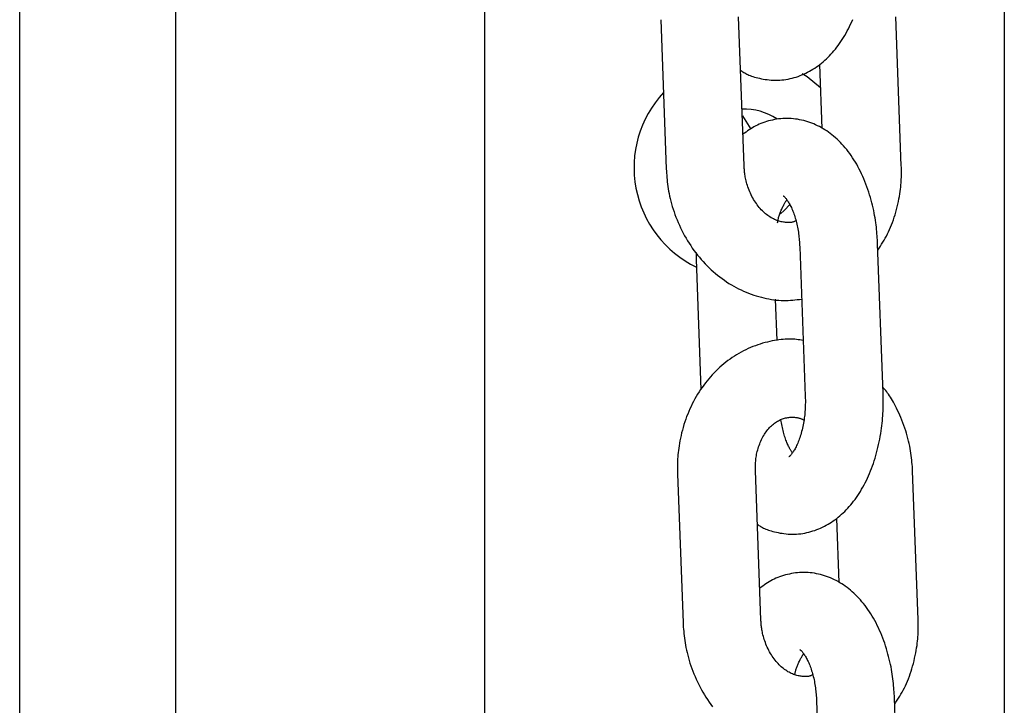
# Model space of a CAD drawing. Extents: x -5279 to 20859, y 4234 to 8642.
# Drawn here: x -1898 to -1823, y 6673 to 6726 of the extents above; entities that cross this region are included whole.
import ezdxf

# ---------------------------------------------------------------- set-up
doc = ezdxf.new("R2010")
doc.units = 0

msp = doc.modelspace()

# ---------------------------------------------------------------- linework, layer by layer
at = {"color": 7, "linetype": 'Continuous'}
for p, q in [((-1862.649, 6824.281, 0), (-1862.649, 6473.308, 0)), ((-1822.649, 6788.281, 0), (-1822.649, 6484.683, 0)), ((-1898.433, 6645.899, 0), (-1898.433, 6748.324, 0)), ((-1886.433, 6748.324, 0), (-1886.433, 6645.899, 0)), ((-1849.096, 6726.029, 0), (-1848.67, 6714.555, 0)), ((-1842.674, 6714.777, 0), (-1843.1, 6726.251, 0)), ((-1830.576, 6714.777, 0), (-1831.001, 6726.251, 0)), ((-1836.869, 6722.587, 0), (-1836.687, 6717.671, 0)), ((-1842.134, 6717.604, 0), (-1842.77, 6718.647, 0)), ((-1838.393, 6708.556, 0), (-1837.968, 6697.082, 0)), ((-1831.972, 6697.304, 0), (-1832.397, 6708.778, 0)), ((-1846.373, 6708.116, 0), (-1846.367, 6707.583, 0)), ((-1846.367, 6707.583, 0), (-1845.996, 6697.573, 0)), ((-1840.132, 6701.348, 0), (-1840.25, 6704.523, 0)), ((-1847.801, 6691.108, 0), (-1847.375, 6679.634, 0)), ((-1841.379, 6679.856, 0), (-1841.805, 6691.33, 0)), ((-1829.281, 6679.856, 0), (-1829.706, 6691.33, 0)), ((-1835.575, 6687.666, 0), (-1835.392, 6682.75, 0)), ((-1837.099, 6673.635, 0), (-1836.673, 6662.161, 0)), ((-1830.677, 6662.383, 0), (-1831.103, 6673.857, 0))]:
    msp.add_line(p, q, dxfattribs=at)
for points in [[(-1842.947, 6722.136), (-1842.887, 6722.095), (-1842.826, 6722.054), (-1842.763, 6722.013), (-1842.698, 6721.972), (-1842.629, 6721.931), (-1842.556, 6721.89), (-1842.478, 6721.85), (-1842.394, 6721.81), (-1842.304, 6721.771), (-1842.207, 6721.732), (-1842.103, 6721.694), (-1841.993, 6721.657), (-1841.876, 6721.621), (-1841.753, 6721.587), (-1841.625, 6721.554), (-1841.49, 6721.522), (-1841.35, 6721.493), (-1841.204, 6721.465), (-1841.054, 6721.441), (-1840.901, 6721.42), (-1840.744, 6721.402), (-1840.585, 6721.389), (-1840.424, 6721.38), (-1840.263, 6721.376), (-1840.101, 6721.378), (-1839.939, 6721.385), (-1839.778, 6721.398), (-1839.617, 6721.415), (-1839.456, 6721.438), (-1839.297, 6721.466), (-1839.139, 6721.498), (-1838.982, 6721.535), (-1838.827, 6721.576), (-1838.674, 6721.621), (-1838.522, 6721.671), (-1838.373, 6721.726), (-1838.225, 6721.784), (-1838.079, 6721.847), (-1837.934, 6721.913), (-1837.792, 6721.984), (-1837.651, 6722.059), (-1837.513, 6722.137), (-1837.376, 6722.22), (-1837.241, 6722.306), (-1837.107, 6722.396), (-1836.976, 6722.49), (-1836.846, 6722.588), (-1836.718, 6722.69), (-1836.592, 6722.795), (-1836.468, 6722.904), (-1836.346, 6723.017), (-1836.225, 6723.133), (-1836.106, 6723.254), (-1835.99, 6723.378), (-1835.874, 6723.506), (-1835.761, 6723.638), (-1835.65, 6723.773), (-1835.541, 6723.912), (-1835.433, 6724.055), (-1835.328, 6724.202), (-1835.225, 6724.353), (-1835.123, 6724.507), (-1835.024, 6724.665), (-1834.927, 6724.826), (-1834.833, 6724.991), (-1834.74, 6725.16), (-1834.65, 6725.332), (-1834.563, 6725.507), (-1834.477, 6725.686), (-1834.395, 6725.868), (-1834.315, 6726.054)], [(-1838.209, 6721.897), (-1837.832, 6721.652), (-1836.804, 6720.82)], [(-1832.397, 6708.778), (-1832.406, 6708.934), (-1832.415, 6709.09), (-1832.425, 6709.247), (-1832.435, 6709.406), (-1832.448, 6709.567), (-1832.461, 6709.73), (-1832.477, 6709.896), (-1832.495, 6710.066), (-1832.516, 6710.239), (-1832.539, 6710.416), (-1832.566, 6710.597), (-1832.596, 6710.781), (-1832.628, 6710.969), (-1832.664, 6711.16), (-1832.704, 6711.354), (-1832.747, 6711.552), (-1832.794, 6711.752), (-1832.845, 6711.954), (-1832.899, 6712.158), (-1832.956, 6712.364), (-1833.018, 6712.569), (-1833.082, 6712.775), (-1833.151, 6712.98), (-1833.222, 6713.184), (-1833.297, 6713.386), (-1833.376, 6713.585), (-1833.457, 6713.783), (-1833.542, 6713.977), (-1833.63, 6714.169), (-1833.721, 6714.358), (-1833.815, 6714.544), (-1833.912, 6714.726), (-1834.011, 6714.904), (-1834.114, 6715.078), (-1834.219, 6715.248), (-1834.326, 6715.414), (-1834.436, 6715.576), (-1834.549, 6715.734), (-1834.664, 6715.887), (-1834.781, 6716.036), (-1834.9, 6716.181), (-1835.021, 6716.321), (-1835.144, 6716.456), (-1835.269, 6716.587), (-1835.396, 6716.713), (-1835.524, 6716.835), (-1835.654, 6716.952), (-1835.785, 6717.064), (-1835.917, 6717.172), (-1836.05, 6717.275), (-1836.184, 6717.374), (-1836.321, 6717.468), (-1836.458, 6717.558), (-1836.597, 6717.643), (-1836.738, 6717.725), (-1836.881, 6717.802), (-1837.026, 6717.875), (-1837.173, 6717.944), (-1837.321, 6718.009), (-1837.472, 6718.07), (-1837.623, 6718.126), (-1837.777, 6718.178), (-1837.932, 6718.225), (-1838.088, 6718.268), (-1838.246, 6718.306), (-1838.404, 6718.339), (-1838.564, 6718.367), (-1838.724, 6718.39), (-1838.886, 6718.408), (-1839.047, 6718.421), (-1839.209, 6718.429), (-1839.371, 6718.431), (-1839.533, 6718.429), (-1839.695, 6718.421), (-1839.856, 6718.408), (-1840.017, 6718.391), (-1840.176, 6718.369), (-1840.334, 6718.342), (-1840.49, 6718.311), (-1840.644, 6718.276), (-1840.796, 6718.237), (-1840.946, 6718.194), (-1841.093, 6718.147), (-1841.237, 6718.097), (-1841.379, 6718.042), (-1841.518, 6717.983), (-1841.654, 6717.921), (-1841.786, 6717.854), (-1841.916, 6717.783), (-1842.042, 6717.709), (-1842.167, 6717.633), (-1842.289, 6717.553), (-1842.409, 6717.472), (-1842.528, 6717.389), (-1842.647, 6717.305), (-1842.765, 6717.221)], [(-1848.67, 6714.555), (-1848.659, 6714.39), (-1848.648, 6714.226), (-1848.636, 6714.06), (-1848.623, 6713.893), (-1848.607, 6713.724), (-1848.589, 6713.553), (-1848.568, 6713.379), (-1848.544, 6713.202), (-1848.516, 6713.022), (-1848.484, 6712.838), (-1848.448, 6712.651), (-1848.407, 6712.461), (-1848.363, 6712.267), (-1848.313, 6712.071), (-1848.259, 6711.872), (-1848.201, 6711.67), (-1848.137, 6711.466), (-1848.069, 6711.26), (-1847.996, 6711.053), (-1847.919, 6710.845), (-1847.837, 6710.637), (-1847.75, 6710.429), (-1847.659, 6710.222), (-1847.564, 6710.017), (-1847.465, 6709.814), (-1847.362, 6709.613), (-1847.255, 6709.415), (-1847.144, 6709.219), (-1847.03, 6709.026), (-1846.911, 6708.835), (-1846.788, 6708.648), (-1846.662, 6708.463), (-1846.533, 6708.281), (-1846.399, 6708.103), (-1846.263, 6707.927), (-1846.122, 6707.755), (-1845.979, 6707.587), (-1845.832, 6707.422), (-1845.682, 6707.26), (-1845.528, 6707.103), (-1845.372, 6706.949), (-1845.212, 6706.799), (-1845.05, 6706.653), (-1844.885, 6706.511), (-1844.717, 6706.373), (-1844.546, 6706.24), (-1844.373, 6706.11), (-1844.197, 6705.985), (-1844.019, 6705.865), (-1843.839, 6705.749), (-1843.656, 6705.637), (-1843.471, 6705.53), (-1843.285, 6705.428), (-1843.096, 6705.331), (-1842.906, 6705.239), (-1842.715, 6705.151), (-1842.521, 6705.069), (-1842.327, 6704.992), (-1842.132, 6704.92), (-1841.936, 6704.852), (-1841.74, 6704.79), (-1841.544, 6704.733), (-1841.348, 6704.68), (-1841.154, 6704.632), (-1840.96, 6704.589), (-1840.768, 6704.551), (-1840.577, 6704.518), (-1840.387, 6704.491), (-1840.199, 6704.468), (-1840.013, 6704.451), (-1839.829, 6704.44), (-1839.646, 6704.434), (-1839.466, 6704.434), (-1839.288, 6704.439), (-1839.112, 6704.449), (-1838.937, 6704.462), (-1838.763, 6704.478), (-1838.589, 6704.496), (-1838.417, 6704.516), (-1838.244, 6704.536)], [(-1838.684, 6710.561), (-1838.722, 6710.543), (-1838.76, 6710.525), (-1838.799, 6710.507), (-1838.839, 6710.49), (-1838.88, 6710.475), (-1838.923, 6710.46), (-1838.968, 6710.448), (-1839.016, 6710.438), (-1839.066, 6710.429), (-1839.119, 6710.423), (-1839.175, 6710.419), (-1839.234, 6710.418), (-1839.297, 6710.419), (-1839.362, 6710.421), (-1839.431, 6710.426), (-1839.502, 6710.434), (-1839.578, 6710.443), (-1839.656, 6710.455), (-1839.737, 6710.469), (-1839.82, 6710.487), (-1839.904, 6710.507), (-1839.99, 6710.53), (-1840.077, 6710.557), (-1840.164, 6710.588), (-1840.251, 6710.623), (-1840.338, 6710.661), (-1840.425, 6710.704), (-1840.512, 6710.75), (-1840.598, 6710.8), (-1840.684, 6710.854), (-1840.77, 6710.911), (-1840.856, 6710.972), (-1840.94, 6711.037), (-1841.025, 6711.106), (-1841.108, 6711.178), (-1841.191, 6711.254), (-1841.272, 6711.333), (-1841.353, 6711.416), (-1841.432, 6711.503), (-1841.51, 6711.593), (-1841.587, 6711.687), (-1841.661, 6711.785), (-1841.735, 6711.886), (-1841.806, 6711.99), (-1841.875, 6712.097), (-1841.942, 6712.208), (-1842.007, 6712.321), (-1842.069, 6712.437), (-1842.129, 6712.556), (-1842.185, 6712.676), (-1842.239, 6712.798), (-1842.289, 6712.92), (-1842.336, 6713.042), (-1842.38, 6713.163), (-1842.42, 6713.282), (-1842.456, 6713.399), (-1842.489, 6713.512), (-1842.518, 6713.622), (-1842.543, 6713.729), (-1842.565, 6713.832), (-1842.584, 6713.931), (-1842.601, 6714.026), (-1842.615, 6714.116), (-1842.627, 6714.203), (-1842.637, 6714.284), (-1842.645, 6714.362), (-1842.652, 6714.436), (-1842.658, 6714.508), (-1842.663, 6714.577), (-1842.667, 6714.645), (-1842.671, 6714.711), (-1842.674, 6714.777)], [(-1832.38, 6708.311), (-1832.283, 6708.459), (-1832.186, 6708.608), (-1832.09, 6708.758), (-1831.995, 6708.909), (-1831.902, 6709.063), (-1831.811, 6709.221), (-1831.722, 6709.382), (-1831.636, 6709.547), (-1831.553, 6709.717), (-1831.473, 6709.891), (-1831.396, 6710.071), (-1831.323, 6710.254), (-1831.252, 6710.442), (-1831.185, 6710.633), (-1831.12, 6710.828), (-1831.059, 6711.027), (-1831, 6711.228), (-1830.945, 6711.432), (-1830.892, 6711.636), (-1830.844, 6711.84), (-1830.799, 6712.042), (-1830.759, 6712.241), (-1830.722, 6712.436), (-1830.69, 6712.626), (-1830.663, 6712.809), (-1830.64, 6712.986), (-1830.621, 6713.156), (-1830.605, 6713.319), (-1830.593, 6713.474), (-1830.584, 6713.623), (-1830.577, 6713.764), (-1830.572, 6713.898), (-1830.568, 6714.025), (-1830.567, 6714.145), (-1830.566, 6714.259), (-1830.567, 6714.368), (-1830.568, 6714.474), (-1830.57, 6714.576), (-1830.573, 6714.677), (-1830.576, 6714.777)], [(-1839.66, 6712.486), (-1839.669, 6712.49), (-1839.673, 6712.491), (-1839.675, 6712.492), (-1839.677, 6712.492), (-1839.676, 6712.491), (-1839.673, 6712.489), (-1839.668, 6712.485), (-1839.661, 6712.48), (-1839.65, 6712.473), (-1839.637, 6712.464), (-1839.622, 6712.452), (-1839.604, 6712.438), (-1839.584, 6712.42), (-1839.561, 6712.398), (-1839.537, 6712.373), (-1839.51, 6712.344), (-1839.482, 6712.311), (-1839.451, 6712.273), (-1839.419, 6712.231), (-1839.386, 6712.185), (-1839.351, 6712.134), (-1839.315, 6712.079), (-1839.278, 6712.019), (-1839.24, 6711.955), (-1839.2, 6711.887), (-1839.161, 6711.814), (-1839.121, 6711.737), (-1839.08, 6711.656), (-1839.04, 6711.571), (-1839, 6711.482), (-1838.96, 6711.39), (-1838.921, 6711.293), (-1838.883, 6711.194), (-1838.846, 6711.091), (-1838.81, 6710.985), (-1838.774, 6710.876), (-1838.74, 6710.765), (-1838.707, 6710.652), (-1838.676, 6710.536), (-1838.645, 6710.419), (-1838.617, 6710.3), (-1838.59, 6710.18), (-1838.564, 6710.058), (-1838.541, 6709.936), (-1838.519, 6709.812), (-1838.499, 6709.688), (-1838.482, 6709.563), (-1838.466, 6709.438), (-1838.452, 6709.312), (-1838.44, 6709.187), (-1838.429, 6709.061), (-1838.419, 6708.935), (-1838.41, 6708.809), (-1838.402, 6708.682), (-1838.393, 6708.556)], [(-1840.105, 6710.416), (-1840.092, 6710.482), (-1840.079, 6710.548), (-1840.065, 6710.614), (-1840.05, 6710.68), (-1840.034, 6710.748), (-1840.017, 6710.815), (-1839.998, 6710.884), (-1839.977, 6710.954), (-1839.954, 6711.025), (-1839.929, 6711.097), (-1839.902, 6711.169), (-1839.873, 6711.242), (-1839.844, 6711.314), (-1839.813, 6711.386), (-1839.782, 6711.457), (-1839.75, 6711.527), (-1839.718, 6711.595), (-1839.686, 6711.661), (-1839.654, 6711.724), (-1839.623, 6711.785), (-1839.593, 6711.841), (-1839.565, 6711.893), (-1839.539, 6711.94), (-1839.515, 6711.982), (-1839.493, 6712.018), (-1839.474, 6712.049), (-1839.456, 6712.075), (-1839.44, 6712.098), (-1839.426, 6712.117), (-1839.412, 6712.134), (-1839.399, 6712.15), (-1839.386, 6712.165)], [(-1839.141, 6711.829), (-1839.584, 6711.354), (-1839.885, 6711.098)], [(-1838.127, 6701.362), (-1838.255, 6701.381), (-1838.384, 6701.399), (-1838.514, 6701.416), (-1838.646, 6701.431), (-1838.781, 6701.444), (-1838.918, 6701.454), (-1839.058, 6701.461), (-1839.203, 6701.463), (-1839.352, 6701.461), (-1839.506, 6701.454), (-1839.663, 6701.442), (-1839.825, 6701.426), (-1839.991, 6701.406), (-1840.161, 6701.38), (-1840.335, 6701.351), (-1840.512, 6701.317), (-1840.692, 6701.278), (-1840.875, 6701.235), (-1841.061, 6701.188), (-1841.248, 6701.136), (-1841.435, 6701.079), (-1841.623, 6701.018), (-1841.811, 6700.952), (-1841.997, 6700.882), (-1842.181, 6700.806), (-1842.364, 6700.726), (-1842.545, 6700.641), (-1842.724, 6700.552), (-1842.901, 6700.458), (-1843.076, 6700.36), (-1843.249, 6700.257), (-1843.419, 6700.151), (-1843.587, 6700.04), (-1843.753, 6699.925), (-1843.916, 6699.806), (-1844.076, 6699.684), (-1844.234, 6699.557), (-1844.39, 6699.427), (-1844.542, 6699.292), (-1844.692, 6699.154), (-1844.839, 6699.012), (-1844.984, 6698.867), (-1845.125, 6698.718), (-1845.263, 6698.565), (-1845.398, 6698.409), (-1845.53, 6698.249), (-1845.659, 6698.086), (-1845.784, 6697.92), (-1845.907, 6697.75), (-1846.026, 6697.578), (-1846.141, 6697.402), (-1846.253, 6697.224), (-1846.362, 6697.042), (-1846.467, 6696.858), (-1846.568, 6696.671), (-1846.666, 6696.481), (-1846.76, 6696.288), (-1846.85, 6696.093), (-1846.937, 6695.896), (-1847.019, 6695.697), (-1847.098, 6695.495), (-1847.172, 6695.292), (-1847.243, 6695.087), (-1847.309, 6694.88), (-1847.372, 6694.672), (-1847.43, 6694.463), (-1847.483, 6694.255), (-1847.533, 6694.049), (-1847.578, 6693.845), (-1847.618, 6693.645), (-1847.654, 6693.449), (-1847.686, 6693.259), (-1847.713, 6693.075), (-1847.736, 6692.898), (-1847.755, 6692.728), (-1847.771, 6692.565), (-1847.783, 6692.41), (-1847.792, 6692.261), (-1847.8, 6692.12), (-1847.805, 6691.986), (-1847.808, 6691.86), (-1847.81, 6691.74), (-1847.81, 6691.626), (-1847.81, 6691.516), (-1847.808, 6691.411), (-1847.806, 6691.308), (-1847.804, 6691.207), (-1847.801, 6691.108)], [(-1841.652, 6687.215), (-1841.592, 6687.174), (-1841.531, 6687.133), (-1841.468, 6687.092), (-1841.403, 6687.051), (-1841.334, 6687.01), (-1841.262, 6686.969), (-1841.184, 6686.929), (-1841.1, 6686.889), (-1841.009, 6686.85), (-1840.912, 6686.811), (-1840.808, 6686.773), (-1840.698, 6686.736), (-1840.581, 6686.7), (-1840.459, 6686.666), (-1840.33, 6686.633), (-1840.195, 6686.601), (-1840.055, 6686.572), (-1839.909, 6686.544), (-1839.759, 6686.52), (-1839.606, 6686.499), (-1839.449, 6686.481), (-1839.29, 6686.468), (-1839.13, 6686.459), (-1838.968, 6686.455), (-1838.806, 6686.457), (-1838.644, 6686.464), (-1838.483, 6686.477), (-1838.322, 6686.494), (-1838.161, 6686.517), (-1838.002, 6686.544), (-1837.844, 6686.577), (-1837.687, 6686.613), (-1837.532, 6686.655), (-1837.379, 6686.7), (-1837.228, 6686.75), (-1837.078, 6686.804), (-1836.93, 6686.863), (-1836.784, 6686.925), (-1836.64, 6686.992), (-1836.497, 6687.063), (-1836.357, 6687.137), (-1836.218, 6687.216), (-1836.081, 6687.298), (-1835.946, 6687.385), (-1835.813, 6687.475), (-1835.681, 6687.569), (-1835.551, 6687.667), (-1835.424, 6687.769), (-1835.298, 6687.874), (-1835.173, 6687.983), (-1835.051, 6688.096), (-1834.93, 6688.212), (-1834.812, 6688.333), (-1834.695, 6688.457), (-1834.58, 6688.585), (-1834.467, 6688.717), (-1834.355, 6688.852), (-1834.246, 6688.991), (-1834.139, 6689.134), (-1834.033, 6689.281), (-1833.93, 6689.431), (-1833.829, 6689.586), (-1833.73, 6689.743), (-1833.633, 6689.905), (-1833.538, 6690.07), (-1833.446, 6690.239), (-1833.356, 6690.411), (-1833.268, 6690.586), (-1833.183, 6690.765), (-1833.1, 6690.947), (-1833.02, 6691.133), (-1832.942, 6691.321), (-1832.867, 6691.512), (-1832.795, 6691.706), (-1832.726, 6691.903), (-1832.66, 6692.102), (-1832.596, 6692.304), (-1832.535, 6692.508), (-1832.477, 6692.714), (-1832.423, 6692.923), (-1832.371, 6693.133), (-1832.322, 6693.344), (-1832.277, 6693.556), (-1832.234, 6693.768), (-1832.195, 6693.978), (-1832.159, 6694.187), (-1832.127, 6694.394), (-1832.098, 6694.597), (-1832.072, 6694.797), (-1832.049, 6694.992), (-1832.029, 6695.184), (-1832.012, 6695.371), (-1831.998, 6695.554), (-1831.986, 6695.732), (-1831.977, 6695.906), (-1831.971, 6696.075), (-1831.966, 6696.239), (-1831.963, 6696.399), (-1831.962, 6696.556), (-1831.963, 6696.709), (-1831.964, 6696.86), (-1831.966, 6697.009), (-1831.969, 6697.157), (-1831.972, 6697.304)], [(-1837.968, 6697.082), (-1837.966, 6696.981), (-1837.964, 6696.879), (-1837.963, 6696.777), (-1837.962, 6696.674), (-1837.963, 6696.569), (-1837.964, 6696.462), (-1837.966, 6696.354), (-1837.97, 6696.242), (-1837.975, 6696.128), (-1837.982, 6696.011), (-1837.991, 6695.891), (-1838.002, 6695.769), (-1838.014, 6695.645), (-1838.029, 6695.519), (-1838.045, 6695.392), (-1838.064, 6695.262), (-1838.085, 6695.132), (-1838.107, 6695.001), (-1838.132, 6694.87), (-1838.159, 6694.739), (-1838.188, 6694.609), (-1838.218, 6694.48), (-1838.25, 6694.353), (-1838.284, 6694.229), (-1838.319, 6694.108), (-1838.355, 6693.991), (-1838.393, 6693.876), (-1838.431, 6693.766), (-1838.471, 6693.659), (-1838.511, 6693.555), (-1838.552, 6693.456), (-1838.593, 6693.361), (-1838.635, 6693.271), (-1838.677, 6693.184), (-1838.718, 6693.102), (-1838.759, 6693.025), (-1838.8, 6692.953), (-1838.841, 6692.885), (-1838.881, 6692.821), (-1838.92, 6692.763), (-1838.957, 6692.709), (-1838.994, 6692.66), (-1839.028, 6692.616), (-1839.061, 6692.577), (-1839.091, 6692.542), (-1839.118, 6692.512), (-1839.142, 6692.487), (-1839.163, 6692.466), (-1839.179, 6692.449), (-1839.192, 6692.437), (-1839.202, 6692.427), (-1839.21, 6692.42), (-1839.216, 6692.416), (-1839.22, 6692.413), (-1839.223, 6692.411), (-1839.226, 6692.41)], [(-1829.706, 6691.33), (-1829.717, 6691.494), (-1829.728, 6691.659), (-1829.74, 6691.824), (-1829.754, 6691.991), (-1829.769, 6692.16), (-1829.787, 6692.331), (-1829.808, 6692.505), (-1829.832, 6692.682), (-1829.86, 6692.863), (-1829.892, 6693.047), (-1829.928, 6693.234), (-1829.968, 6693.425), (-1830.013, 6693.618), (-1830.062, 6693.814), (-1830.116, 6694.013), (-1830.176, 6694.214), (-1830.24, 6694.417), (-1830.308, 6694.622), (-1830.381, 6694.826), (-1830.456, 6695.028), (-1830.534, 6695.228), (-1830.614, 6695.424), (-1830.695, 6695.615), (-1830.776, 6695.799), (-1830.857, 6695.977), (-1830.937, 6696.146), (-1831.017, 6696.308), (-1831.096, 6696.462), (-1831.175, 6696.607), (-1831.253, 6696.745), (-1831.33, 6696.875), (-1831.406, 6696.996), (-1831.481, 6697.108), (-1831.555, 6697.214), (-1831.629, 6697.313), (-1831.701, 6697.407), (-1831.774, 6697.497), (-1831.846, 6697.583), (-1831.917, 6697.667), (-1831.989, 6697.751)], [(-1841.805, 6691.33), (-1841.806, 6691.419), (-1841.806, 6691.509), (-1841.806, 6691.599), (-1841.805, 6691.691), (-1841.803, 6691.783), (-1841.799, 6691.878), (-1841.794, 6691.974), (-1841.786, 6692.073), (-1841.776, 6692.174), (-1841.764, 6692.278), (-1841.749, 6692.384), (-1841.731, 6692.492), (-1841.71, 6692.601), (-1841.686, 6692.713), (-1841.659, 6692.825), (-1841.629, 6692.939), (-1841.596, 6693.053), (-1841.559, 6693.168), (-1841.519, 6693.283), (-1841.476, 6693.398), (-1841.431, 6693.511), (-1841.383, 6693.622), (-1841.332, 6693.732), (-1841.278, 6693.838), (-1841.223, 6693.942), (-1841.165, 6694.043), (-1841.105, 6694.14), (-1841.043, 6694.234), (-1840.98, 6694.325), (-1840.915, 6694.412), (-1840.848, 6694.496), (-1840.78, 6694.577), (-1840.71, 6694.653), (-1840.64, 6694.726), (-1840.568, 6694.796), (-1840.495, 6694.862), (-1840.421, 6694.924), (-1840.346, 6694.983), (-1840.27, 6695.039), (-1840.194, 6695.091), (-1840.116, 6695.14), (-1840.039, 6695.185), (-1839.96, 6695.227), (-1839.881, 6695.265), (-1839.802, 6695.299), (-1839.722, 6695.33), (-1839.642, 6695.357), (-1839.561, 6695.38), (-1839.48, 6695.4), (-1839.399, 6695.416), (-1839.319, 6695.429), (-1839.239, 6695.438), (-1839.16, 6695.445), (-1839.082, 6695.45), (-1839.006, 6695.452), (-1838.932, 6695.452), (-1838.86, 6695.451), (-1838.79, 6695.447), (-1838.723, 6695.442), (-1838.658, 6695.436), (-1838.596, 6695.427), (-1838.537, 6695.417), (-1838.48, 6695.404), (-1838.427, 6695.39), (-1838.376, 6695.373), (-1838.328, 6695.355), (-1838.283, 6695.336), (-1838.239, 6695.315), (-1838.197, 6695.293), (-1838.156, 6695.271), (-1838.115, 6695.248), (-1838.075, 6695.225)], [(-1838.953, 6692.722), (-1838.973, 6692.746), (-1838.992, 6692.772), (-1839.013, 6692.798), (-1839.034, 6692.827), (-1839.056, 6692.859), (-1839.079, 6692.894), (-1839.104, 6692.933), (-1839.13, 6692.977), (-1839.158, 6693.027), (-1839.188, 6693.081), (-1839.219, 6693.141), (-1839.251, 6693.207), (-1839.284, 6693.276), (-1839.318, 6693.351), (-1839.353, 6693.43), (-1839.388, 6693.513), (-1839.423, 6693.6), (-1839.458, 6693.692), (-1839.493, 6693.786), (-1839.527, 6693.885), (-1839.561, 6693.986), (-1839.593, 6694.091), (-1839.623, 6694.198), (-1839.653, 6694.309), (-1839.68, 6694.421), (-1839.706, 6694.536), (-1839.73, 6694.653), (-1839.753, 6694.771), (-1839.776, 6694.891), (-1839.797, 6695.012), (-1839.818, 6695.133), (-1839.839, 6695.254)], [(-1831.103, 6673.857), (-1831.111, 6674.013), (-1831.12, 6674.169), (-1831.13, 6674.326), (-1831.141, 6674.485), (-1831.153, 6674.646), (-1831.166, 6674.809), (-1831.182, 6674.975), (-1831.2, 6675.144), (-1831.221, 6675.318), (-1831.245, 6675.495), (-1831.271, 6675.676), (-1831.301, 6675.86), (-1831.334, 6676.048), (-1831.37, 6676.239), (-1831.409, 6676.433), (-1831.452, 6676.631), (-1831.499, 6676.831), (-1831.55, 6677.033), (-1831.604, 6677.237), (-1831.662, 6677.442), (-1831.723, 6677.648), (-1831.788, 6677.854), (-1831.856, 6678.059), (-1831.928, 6678.263), (-1832.003, 6678.465), (-1832.081, 6678.664), (-1832.163, 6678.862), (-1832.247, 6679.056), (-1832.335, 6679.248), (-1832.426, 6679.437), (-1832.52, 6679.623), (-1832.617, 6679.804), (-1832.717, 6679.983), (-1832.819, 6680.157), (-1832.924, 6680.327), (-1833.032, 6680.493), (-1833.142, 6680.655), (-1833.254, 6680.813), (-1833.369, 6680.966), (-1833.486, 6681.115), (-1833.605, 6681.26), (-1833.727, 6681.4), (-1833.85, 6681.535), (-1833.975, 6681.666), (-1834.101, 6681.792), (-1834.229, 6681.914), (-1834.359, 6682.031), (-1834.49, 6682.143), (-1834.622, 6682.251), (-1834.755, 6682.354), (-1834.89, 6682.453), (-1835.026, 6682.547), (-1835.163, 6682.637), (-1835.303, 6682.722), (-1835.444, 6682.803), (-1835.587, 6682.881), (-1835.731, 6682.954), (-1835.878, 6683.023), (-1836.027, 6683.088), (-1836.177, 6683.149), (-1836.329, 6683.205), (-1836.482, 6683.257), (-1836.637, 6683.304), (-1836.793, 6683.347), (-1836.951, 6683.384), (-1837.109, 6683.417), (-1837.269, 6683.446), (-1837.43, 6683.469), (-1837.591, 6683.487), (-1837.752, 6683.5), (-1837.914, 6683.508), (-1838.076, 6683.51), (-1838.239, 6683.508), (-1838.4, 6683.5), (-1838.561, 6683.487), (-1838.722, 6683.47), (-1838.881, 6683.448), (-1839.039, 6683.421), (-1839.195, 6683.39), (-1839.349, 6683.355), (-1839.501, 6683.316), (-1839.651, 6683.273), (-1839.798, 6683.226), (-1839.942, 6683.176), (-1840.084, 6683.121), (-1840.223, 6683.062), (-1840.359, 6682.999), (-1840.491, 6682.933), (-1840.621, 6682.862), (-1840.748, 6682.788), (-1840.872, 6682.711), (-1840.994, 6682.632), (-1841.114, 6682.551), (-1841.234, 6682.468), (-1841.352, 6682.384), (-1841.47, 6682.3)], [(-1847.375, 6679.634), (-1847.365, 6679.469), (-1847.354, 6679.304), (-1847.341, 6679.139), (-1847.328, 6678.972), (-1847.312, 6678.803), (-1847.294, 6678.632), (-1847.274, 6678.458), (-1847.249, 6678.281), (-1847.221, 6678.101), (-1847.189, 6677.917), (-1847.153, 6677.73), (-1847.113, 6677.54), (-1847.068, 6677.346), (-1847.019, 6677.15), (-1846.965, 6676.951), (-1846.906, 6676.749), (-1846.842, 6676.545), (-1846.774, 6676.339), (-1846.701, 6676.132), (-1846.624, 6675.924), (-1846.542, 6675.716), (-1846.455, 6675.508), (-1846.365, 6675.301), (-1846.27, 6675.096), (-1846.171, 6674.893), (-1846.068, 6674.692), (-1845.961, 6674.494), (-1845.85, 6674.298), (-1845.735, 6674.105), (-1845.616, 6673.914), (-1845.494, 6673.727), (-1845.368, 6673.542), (-1845.238, 6673.36), (-1845.105, 6673.182)], [(-1837.389, 6675.64), (-1837.427, 6675.622), (-1837.465, 6675.604), (-1837.504, 6675.586), (-1837.544, 6675.569), (-1837.585, 6675.554), (-1837.628, 6675.539), (-1837.673, 6675.527), (-1837.721, 6675.516), (-1837.771, 6675.508), (-1837.824, 6675.502), (-1837.88, 6675.498), (-1837.94, 6675.497), (-1838.002, 6675.497), (-1838.067, 6675.5), (-1838.136, 6675.505), (-1838.208, 6675.513), (-1838.283, 6675.522), (-1838.361, 6675.534), (-1838.442, 6675.548), (-1838.525, 6675.565), (-1838.609, 6675.586), (-1838.695, 6675.609), (-1838.782, 6675.636), (-1838.869, 6675.667), (-1838.956, 6675.702), (-1839.043, 6675.74), (-1839.13, 6675.783), (-1839.217, 6675.829), (-1839.303, 6675.879), (-1839.39, 6675.933), (-1839.475, 6675.99), (-1839.561, 6676.051), (-1839.646, 6676.116), (-1839.73, 6676.185), (-1839.813, 6676.257), (-1839.896, 6676.333), (-1839.977, 6676.412), (-1840.058, 6676.495), (-1840.137, 6676.582), (-1840.215, 6676.672), (-1840.292, 6676.766), (-1840.367, 6676.864), (-1840.44, 6676.965), (-1840.511, 6677.069), (-1840.58, 6677.176), (-1840.648, 6677.287), (-1840.712, 6677.4), (-1840.774, 6677.516), (-1840.834, 6677.635), (-1840.89, 6677.755), (-1840.944, 6677.877), (-1840.994, 6677.999), (-1841.042, 6678.121), (-1841.085, 6678.242), (-1841.125, 6678.361), (-1841.162, 6678.478), (-1841.194, 6678.591), (-1841.223, 6678.701), (-1841.248, 6678.808), (-1841.27, 6678.911), (-1841.289, 6679.01), (-1841.306, 6679.105), (-1841.32, 6679.195), (-1841.332, 6679.281), (-1841.342, 6679.363), (-1841.351, 6679.441), (-1841.358, 6679.515), (-1841.363, 6679.587), (-1841.368, 6679.656), (-1841.372, 6679.724), (-1841.376, 6679.79), (-1841.379, 6679.856)], [(-1831.085, 6673.39), (-1830.988, 6673.538), (-1830.891, 6673.687), (-1830.795, 6673.836), (-1830.701, 6673.988), (-1830.607, 6674.142), (-1830.516, 6674.3), (-1830.427, 6674.46), (-1830.341, 6674.626), (-1830.258, 6674.796), (-1830.178, 6674.97), (-1830.102, 6675.15), (-1830.028, 6675.333), (-1829.957, 6675.521), (-1829.89, 6675.712), (-1829.825, 6675.907), (-1829.764, 6676.106), (-1829.705, 6676.307), (-1829.65, 6676.511), (-1829.598, 6676.715), (-1829.549, 6676.918), (-1829.504, 6677.121), (-1829.464, 6677.32), (-1829.427, 6677.515), (-1829.396, 6677.705), (-1829.368, 6677.888), (-1829.345, 6678.065), (-1829.326, 6678.235), (-1829.311, 6678.397), (-1829.298, 6678.553), (-1829.289, 6678.702), (-1829.282, 6678.843), (-1829.277, 6678.977), (-1829.274, 6679.104), (-1829.272, 6679.224), (-1829.271, 6679.338), (-1829.272, 6679.447), (-1829.273, 6679.552), (-1829.276, 6679.655), (-1829.278, 6679.756), (-1829.281, 6679.856)], [(-1838.365, 6677.565), (-1838.374, 6677.569), (-1838.378, 6677.57), (-1838.38, 6677.571), (-1838.382, 6677.571), (-1838.381, 6677.57), (-1838.379, 6677.568), (-1838.374, 6677.564), (-1838.366, 6677.559), (-1838.356, 6677.552), (-1838.343, 6677.543), (-1838.327, 6677.531), (-1838.309, 6677.516), (-1838.289, 6677.499), (-1838.266, 6677.477), (-1838.242, 6677.452), (-1838.215, 6677.423), (-1838.187, 6677.389), (-1838.157, 6677.352), (-1838.125, 6677.31), (-1838.091, 6677.263), (-1838.056, 6677.213), (-1838.02, 6677.158), (-1837.983, 6677.098), (-1837.945, 6677.034), (-1837.906, 6676.966), (-1837.866, 6676.893), (-1837.826, 6676.816), (-1837.786, 6676.735), (-1837.745, 6676.65), (-1837.705, 6676.561), (-1837.666, 6676.469), (-1837.627, 6676.372), (-1837.588, 6676.273), (-1837.551, 6676.17), (-1837.515, 6676.064), (-1837.48, 6675.955), (-1837.445, 6675.844), (-1837.412, 6675.731), (-1837.381, 6675.615), (-1837.351, 6675.498), (-1837.322, 6675.379), (-1837.295, 6675.259), (-1837.27, 6675.137), (-1837.246, 6675.015), (-1837.224, 6674.891), (-1837.204, 6674.767), (-1837.187, 6674.642), (-1837.171, 6674.517), (-1837.157, 6674.391), (-1837.145, 6674.266), (-1837.134, 6674.14), (-1837.124, 6674.014), (-1837.115, 6673.887), (-1837.107, 6673.761), (-1837.099, 6673.635)], [(-1838.778, 6675.65), (-1838.767, 6675.702), (-1838.756, 6675.755), (-1838.745, 6675.808), (-1838.732, 6675.861), (-1838.718, 6675.916), (-1838.703, 6675.972), (-1838.686, 6676.03), (-1838.667, 6676.089), (-1838.646, 6676.151), (-1838.623, 6676.214), (-1838.598, 6676.279), (-1838.571, 6676.345), (-1838.542, 6676.411), (-1838.513, 6676.478), (-1838.483, 6676.545), (-1838.452, 6676.611), (-1838.42, 6676.677), (-1838.389, 6676.741), (-1838.358, 6676.804), (-1838.327, 6676.863), (-1838.298, 6676.919), (-1838.27, 6676.971), (-1838.244, 6677.019), (-1838.22, 6677.061), (-1838.198, 6677.097), (-1838.179, 6677.128), (-1838.161, 6677.154), (-1838.146, 6677.176), (-1838.131, 6677.196), (-1838.117, 6677.213), (-1838.104, 6677.229), (-1838.092, 6677.244)]]:
    msp.add_lwpolyline(points, dxfattribs=at)
for radius, start, end in [(8.5, 137.21978, 244.22117), (4.5, 56.30827, 92.38454)]:
    msp.add_arc((-1842.649, 6714.649, 0), radius, start, end, dxfattribs=at)

doc.saveas('drawing.dxf')
